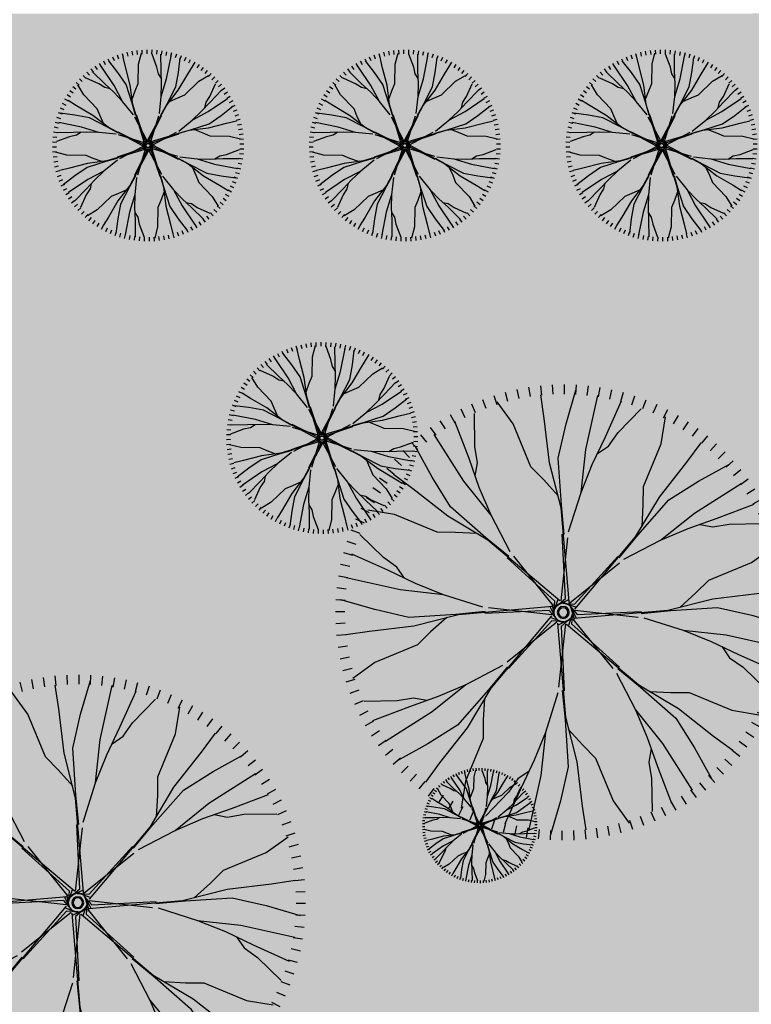
# Model space of a CAD drawing. Extents: x 523798 to 527376, y 2058501 to 2061478.
# Drawn here: x 527342 to 527351, y 2058645 to 2058656 of the extents above; entities that cross this region are included whole.
import ezdxf

# ---------------------------------------------------------------- set-up
doc = ezdxf.new("R2010")
doc.units = 0
doc.header["$MEASUREMENT"] = 0
doc.layers.get('0').update_dxf_attribs({"linetype": 'CONTINUOUS'})
doc.layers.get('DEFPOINTS').update_dxf_attribs({"linetype": 'CONTINUOUS'})
for name, color, linetype in [('DIM', 7, 'CONTINUOUS'), ('HACH', 250, 'CONTINUOUS'), ('NV-LONGDUONG', 7, 'CONTINUOUS')]:
    doc.layers.add(name, color=color, linetype=linetype)
doc.styles.add('VNSIMLI', font='VNSIMLI', dxfattribs={"width": 0.7})
doc.dimstyles.new('COPY_2__OF_K25', dxfattribs={"dimtxt": 1.3, "dimasz": 0.005, "dimexe": 0, "dimexo": 0, "dimgap": 0.7, "dimtad": 1, "dimzin": 1, "dimtxsty": 'VNSIMLI', "dimblk1": '1', "dimblk2": '1', "dimsah": 1, "dimcen": 0, "dimdle": 80, "dimclrd": 27, "dimclre": 27, "dimclrt": 7, "dimazin": 3, "dimtfac": 1, "dimtix": 1, "dimtmove": 0, "dimatfit": 3, "dimtolj": 1, "dimtzin": 0})

# ---------------------------------------------------------------- blocks, each defined once
blk = doc.blocks.new('15-_MB6M-2')
for p, q in [((-693.5820000129752, 3462.061495113216), (-662.3999999952503, 3315.337495113403)), ((-508.2600000081584, 3496.393495112483), (-484.805999987293, 3348.24149511382)), ((-321.4020000072196, 3521.005495112826), (-305.7300000102259, 3371.827495113888)), ((-133.5180000169203, 3535.801495112304), (-125.6640000035986, 3385.999495113851)), ((54.89400001242757, 3540.721495112433), (54.89400001242757, 3390.721495112433)), ((243.3119999826886, 3535.801495112304), (235.4580000042915, 3385.999495113851)), ((333.6720000137575, 2905.585495113832), (237.7259999862872, 3454.039495112869)), ((431.1960000079125, 3521.005495112826), (415.5240000109188, 3371.827495113888)), ((618.0540000088513, 3496.393495112483), (594.5999999879859, 3348.24149511382)), ((803.3760000136681, 3462.061495113216), (772.1939999959432, 3315.337495113403)), ((-1235.226000007242, 3301.609495113138), (-1181.466000003275, 3161.569495112548)), ((-1057.560000009835, 3364.519495112967), (-1011.216000001878, 3221.863495112979)), ((-876.8520000041462, 3418.06349511366), (-838.0379999871366, 3273.169495113456)), ((-497.9159999988042, 2859.883495113667), (-817.7460000151768, 3271.23149511221)), ((-306.0060000163503, 2768.461495113792), (-497.9159999988042, 3362.63549511254)), ((-18.14399999566376, 2539.945495113119), (-114.107999985572, 3408.337495112704)), ((685.4939999990165, 2951.287495111814), (781.4579999889247, 3316.933495112375)), ((986.6460000048392, 3418.06349511366), (947.8260000119917, 3273.169495113456)), ((1167.354000010528, 3364.519495112967), (1121.01000000257, 3221.863495112979)), ((1345.020000007935, 3301.609495113138), (1291.260000003967, 3161.569495112548)), ((-1579.464000009466, 3148.345495112648), (-1511.369999998715, 3014.701495112007)), ((-1409.363999997731, 3229.483495112567), (-1348.350000008941, 3092.461495112133)), ((-1191.797999991104, 2757.709495112562), (-1214.483999996446, 3187.477495112893)), ((1165.266000002157, 2814.181495113502), (1453.109999990556, 3134.101495112322)), ((1519.151999987662, 3229.483495112567), (1458.144000009634, 3092.461495112133)), ((1689.258000010159, 3148.345495112648), (1621.163999999408, 3014.701495112007)), ((-1905.797999992501, 2959.933495113859), (-1824.114000017289, 2834.137495113595)), ((-1745.105999987572, 3058.423495111987), (-1670.105999987572, 2928.511495113111)), ((1854.894000012428, 3058.423495111987), (1779.894000012428, 2928.511495113111)), ((2015.591999993194, 2959.933495113859), (1933.907999983057, 2834.137495113595)), ((-2061.126000015065, 2853.181495112716), (-1972.962000011466, 2731.83749511349)), ((-1627.991999988444, 2515.423495112685), (-1818.696000007913, 2841.811495111819)), ((-369.9840000132099, 2631.349495113449), (-497.9159999988042, 2859.883495113667)), ((397.6320000132546, 2357.113495113066), (333.6720000137575, 2905.585495113832)), ((525.5700000096112, 2265.703495112888), (685.4939999990165, 2951.287495111814)), ((813.4259999846108, 2174.299495112558), (1165.266000002157, 2814.181495113502)), ((1728.149999992456, 2395.76549511234), (1792.860000010114, 2912.803495112661)), ((2170.919999980833, 2853.181495112716), (2082.750000001397, 2731.83749511349)), ((-2210.652000003029, 2738.449495112349), (-2116.260000003967, 2621.881495112524)), ((-988.1100000115111, 2056.471495111822), (-1191.797999991104, 2757.709495112562)), ((-146.0819999920204, 2311.411495112901), (-306.0060000163503, 2768.461495113792)), ((1799.213999987114, 2195.449495113047), (2083.65000000922, 2751.28349511337)), ((2320.439999992959, 2738.449495112349), (2226.047999993898, 2621.881495112524)), ((-2353.967999992892, 2616.043495113758), (-2253.60600000713, 2504.569495111849)), ((-1844.454000005499, 2234.323495113262), (-2300.11199999135, 2554.2974951129)), ((-1256.303999992087, 1917.565495113144), (-1627.991999988444, 2515.423495112685)), ((-210.05999998888, 2494.237495113106), (-369.9840000132099, 2631.349495113449)), ((-18.14399999566376, 1854.361495112011), (-18.14399999566376, 2539.945495113119)), ((1841.159999999218, 1830.301495113003), (2387.364000000525, 2512.201495113317)), ((2463.755999982823, 2616.043495113758), (2363.400000007823, 2504.569495111849)), ((-2620.421999995597, 2349.589495113236), (-2508.948000019882, 2249.227495112194)), ((-2490.689999994356, 2486.311495112517), (-2384.615999995731, 2380.237495113892)), ((269.6939999819733, 1625.845495113521), (397.6320000132546, 2357.113495113066)), ((1657.032000005711, 2143.723495112266), (1728.149999992456, 2395.76549511234)), ((2600.483999995049, 2486.311495112517), (2494.409999996424, 2380.237495113892)), ((2730.21599999629, 2349.589495113236), (2618.736000009812, 2249.227495112194)), ((-2742.827999987639, 2206.26749511261), (-2626.259999989998, 2111.881495113397)), ((-1834.680000005756, 1726.993495112169), (-2516.580000019167, 2273.197495113476)), ((-1411.392000003252, 1891.729495113163), (-1844.454000005499, 2234.323495113262)), ((-18.14399999566376, 1854.361495112011), (-146.0819999920204, 2311.411495112901)), ((269.6939999819733, 1580.125495113811), (525.5700000096112, 2265.703495112888)), ((1589.100000006147, 1759.18349511316), (1799.213999987114, 2195.449495113047)), ((2348.495999991428, 1840.075495112746), (2668.469999986701, 2295.733495113876)), ((2852.621999988332, 2206.26749511261), (2736.05399999069, 2111.881495113397)), ((-2857.560000009835, 2056.747495113581), (-2736.216000001878, 1968.583495112165)), ((-1017.149999993853, 1768.88549511254), (-988.1100000115111, 2056.471495111822)), ((589.5480000064708, 1991.485495112051), (813.4259999846108, 2174.299495112558)), ((1673.147999995854, 1933.681495112018), (1657.032000005711, 2143.723495112266)), ((2967.354000010528, 2056.747495113581), (2846.01000000257, 1968.583495112165)), ((-2964.312000002246, 1901.419495112845), (-2838.516000006348, 1819.735495113622)), ((-2199.8280000058, 1685.041495113313), (-2755.661999993026, 1969.477495113591)), ((-984.7560000023805, 1284.169495112059), (-1411.392000003252, 1891.729495113163)), ((-952.44000001112, 1251.853495112067), (-1256.303999992087, 1917.565495113144)), ((333.6720000137575, 1762.951495111833), (589.5480000064708, 1991.485495112051)), ((3074.106000002939, 1901.419495112845), (2948.310000007041, 1819.735495113622)), ((-3062.802000017837, 1740.721495112433), (-2932.890000008047, 1665.721495112433)), ((-1349.910000013188, 1242.217495113204), (-1834.680000005756, 1726.993495112169)), ((-1036.488000000827, 1426.351495113107), (-1017.149999993853, 1768.88549511254)), ((109.7879999899305, 1214.497495112795), (-18.14399999566376, 1854.361495112011)), ((1356.39000000665, 1345.525495111855), (1841.159999999218, 1830.301495113003)), ((1356.39000000665, 1345.525495111855), (1589.100000006147, 1759.18349511316)), ((2005.902000004426, 1407.013495112682), (2348.495999991428, 1840.075495112746)), ((2629.596000001766, 1623.607495113305), (2955.984000011813, 1814.311495113128)), ((3172.595999983605, 1740.721495112433), (3042.68400000874, 1665.721495112433)), ((-3152.72399999667, 1575.085495112347), (-3019.079999998212, 1506.99149511251)), ((-2400.144000013825, 1613.977495112107), (-2917.182000016328, 1678.687495112303)), ((-2148.102000018116, 1542.859495112265), (-2400.144000013825, 1613.977495112107)), ((-1763.56200001901, 1474.927495112701), (-2199.8280000058, 1685.041495113313)), ((-1938.059999991674, 1558.975495113322), (-2148.102000018116, 1542.859495112265)), ((-18.14399999566376, 117.5654951131437), (269.6939999819733, 1580.125495113811)), ((173.7479999894276, 1168.777495113085), (269.6939999819733, 1625.845495113521)), ((2031.738000002224, 1251.925495112431), (2629.596000001766, 1623.607495113305)), ((3262.517999997362, 1575.085495112347), (3128.867999988142, 1506.99149511251)), ((-3233.86200000532, 1404.979495113861), (-3096.846000000369, 1343.971495111822)), ((-1349.910000013188, 1242.217495113204), (-1763.56200001901, 1474.927495112701)), ((1398.341999994591, 980.3774951118103), (2005.902000004426, 1407.013495112682)), ((3343.656000006013, 1404.979495113861), (3206.633999990299, 1343.971495111822)), ((-2818.560000008438, 1051.093495113077), (-3138.480000011623, 1338.93749511239)), ((-729.4379999977536, 893.1314951133972), (-984.7560000023805, 1284.169495112059)), ((-121.7999999877065, 14.11349511376466), (-952.44000001112, 1251.853495112067)), ((994.3919999990612, 802.6034951127658), (1356.39000000665, 1345.525495111855)), ((1366.019999992568, 948.0614951118187), (2031.738000002224, 1251.925495112431)), ((-3305.988000018988, 1230.847495112306), (-3165.948000003118, 1177.087495112704)), ((-806.9819999858737, 880.2194951121637), (-1349.910000013188, 1242.217495113204)), ((45.81600000383332, 163.273495113157), (205.7399999932386, 1168.777495113085)), ((109.7879999899305, 117.5654951131437), (109.7879999899305, 1123.07549511292)), ((2170.644000009634, 983.7314951122098), (2871.881999995094, 1187.413495113782)), ((2871.881999995094, 1187.413495113782), (3301.649999991059, 1210.105495112424)), ((3415.776000008918, 1230.847495112306), (3275.742000003811, 1177.087495112704)), ((-3368.903999996837, 1053.181495112716), (-3226.241999992635, 1006.83749511349)), ((-2178.67799999658, 699.2594951128413), (-2818.560000008438, 1051.093495113077)), ((128.285999991931, 117.4214951124159), (1366.019999992568, 948.0614951118187)), ((1007.297999993898, 725.0594951137318), (1398.341999994591, 980.3774951118103)), ((1540.524000010919, 1032.103495112591), (1883.057999995071, 1012.771495112014)), ((1883.057999995071, 1012.771495112014), (2170.644000009634, 983.7314951122098)), ((3478.691999986768, 1053.181495112716), (3336.035999993328, 1006.83749511349)), ((-3422.441999986768, 872.4734951135761), (-3277.547999995295, 833.6534951119975)), ((-31.34399999398738, 104.5874951135775), (-742.3439999925904, 815.581495112332)), ((-108.8939999928698, 91.65749511279864), (-706.8240000167862, 915.7634951135551)), ((2974.055999983102, 493.5374951125996), (3385.404000012204, 813.3674951136927)), ((3532.235999987461, 872.4734951135761), (3387.341999995988, 833.6534951119975)), ((-3466.440000012517, 689.2034951136739), (-3319.721999997273, 658.0214951134112)), ((-2955.666000000201, 571.321495112119), (-3321.312000020407, 667.2854951129411)), ((-1995.864000020083, 475.375495113025), (-2178.67799999658, 699.2594951128413)), ((205.8299999800511, 104.5094951133651), (1029.930000007153, 702.4454951131193)), ((218.7540000071749, 26.96549511214835), (929.7540000057779, 737.9654951129341)), ((3576.23400001321, 689.2034951136739), (3429.509999987204, 658.0214951134112)), ((-3500.771999987774, 503.8814951132226), (-3352.625999995507, 480.4274951120024)), ((-2270.08799999021, 411.3974951117998), (-2955.666000000201, 571.321495112119)), ((-1767.330000002403, 219.4994951137633), (-1995.864000020083, 475.375495113025)), ((2745.522000000346, 365.5994951118773), (2974.055999983102, 493.5374951125996)), ((2882.62799999211, 301.6274951126834), (3476.807999995071, 493.5374951125996)), ((3610.565999988467, 503.8814951132226), (3462.413999985438, 480.4274951120024)), ((-3525.383999990299, 317.0234951122839), (-3376.20599999791, 301.3514951131074)), ((-1584.504000004381, 155.5274951123865), (-2270.08799999021, 411.3974951117998)), ((2608.409999997821, 205.6754951137409), (2745.522000000346, 365.5994951118773)), ((3635.177999990992, 317.0234951122839), (3485.999999998603, 301.3514951131074)), ((-2909.963999991305, 219.4994951137633), (-3458.423999988008, 123.5534951124864)), ((-2361.492000008002, 283.4594951132603), (-2909.963999991305, 219.4994951137633)), ((-1630.224000010639, 155.5274951123865), (-2361.492000008002, 283.4594951132603)), ((173.7479999894276, 26.16149511281401), (45.81600000383332, 163.273495113157)), ((2425.577999989036, 141.7034951123642), (2882.62799999211, 301.6274951126834)), ((-3540.178200008813, 129.1394951132534), (-3390.377999993507, 121.2854951130284)), ((-1173.156000010204, 59.57549511344405), (-1630.224000010639, 155.5274951123865)), ((-121.9440000015311, -132.3165048869269), (-1584.504000004381, 155.5274951123865)), ((-167.6519999862649, -68.35650488742976), (-1173.156000010204, 91.56749511288945)), ((-30.5400000186637, 59.57549511344405), (-167.6519999862649, -68.35650488742976)), ((-58.39200000045821, 33.40949511306826), (-157.7099999994971, -125.6505048872496)), ((40.33799999160692, 86.36549511333578), (-142.3799999873154, 44.12549511302495)), ((-78.51600002031773, 0.9494951123488136), (-133.3020000136457, -178.4025048861222)), ((78.53399998275563, 85.17749511278816), (-108.8939999928698, 91.65749511279864)), ((-95.10599998757243, -59.27850488756667), (-18.14399999566376, 117.5654951131437)), ((147.5819999934174, 54.01349511207081), (-11.47800001781434, 153.325495113444)), ((200.5379999871366, -44.71650488654268), (158.2980000064708, 138.0014951120247)), ((168.1860000011511, -151.9665048882016), (267.4979999894276, 7.099495111964643)), ((188.3040000102483, -119.5005048876337), (243.0900000035763, 59.85149511302006)), ((199.349999986589, -82.91250488642254), (205.8299999800511, 104.5094951133651)), ((231.738000002224, 13.76549511382473), (1694.291999994311, -274.0785048876714)), ((1328.66999998223, -114.1725048868975), (1968.533999996725, 13.76549511382473)), ((1968.533999996725, 13.76549511382473), (2425.577999989036, 141.7034951123642)), ((1968.533999996725, 13.76549511382473), (2654.112000006717, 13.76549511382473)), ((2654.112000006717, 13.76549511382473), (3522.510000003967, 109.7294951124641)), ((3649.96800001245, 129.1394951132534), (3500.1719999942, 121.2854951130284)), ((-3545.103600004222, -59.27850488756667), (-3395.105999987572, -59.27850488756667)), ((-2544.324000016786, -132.3165048869269), (-3412.716000003275, -228.280504887749)), ((-1858.739999996033, -132.3165048869269), (-2544.324000016786, -132.3165048869269)), ((-1858.739999996033, -132.3165048869269), (-2315.789999999106, -260.2545048876491)), ((-1218.876000016462, -4.37850488620461), (-1858.739999996033, -132.3165048869269)), ((-121.9440000015311, -4.37850488620461), (-1127.454000001308, -4.37850488620461)), ((-108.9660000172444, -145.5165048874333), (-819.9660000158474, -856.5165048882191)), ((-89.55599998589605, -35.63850488667958), (-96.03600001428276, -223.0665048863157)), ((-90.74399998644367, -73.83450488655944), (-48.50400000577793, -256.5525048873096)), ((-63.95999999949709, -144.7125048880989), (63.97799999685958, -281.8245048862591)), ((-63.95999999949709, -144.7125048880989), (63.97799999685958, -281.8245048862591)), ((140.333999984432, -178.1265048865462), (277.44000001112, -50.19450488785515)), ((231.5939999883994, -132.6645048868668), (1062.234000011813, -1370.404504887352)), ((231.738000002224, -114.1725048868975), (1237.241999991238, -114.1725048868975)), ((277.44000001112, -50.19450488785515), (1282.950000010896, -210.1185048881744)), ((3654.894000012428, -59.27850488756667), (3504.894000012428, -59.27850488756667)), ((-3540.178200008813, -247.6905048863555), (-3390.377999993507, -239.8365048861306)), ((-2315.789999999106, -260.2545048876491), (-2772.840000002179, -420.1785048879683)), ((-18.49199999123812, -235.9725048877008), (-1256.232000002638, -1066.612504887104)), ((-96.03600001428276, -223.0665048863157), (-920.142000017222, -820.9965048862214)), ((127.9379999963567, -236.1165048862458), (-159.9059999920428, -1698.676504886913)), ((63.97799999685958, -281.8245048862591), (-95.9459999925457, -1287.328504886187)), ((-37.79400000348687, -172.5645048873557), (121.2719999835826, -271.8765048865462)), ((0, -236.1165048862458), (0, -1241.626504888205)), ((31.25999998301268, -203.7285048880731), (218.6819999828003, -210.2085048880836)), ((69.44999999832362, -204.9165048864379), (252.1739999880083, -162.6765048861271)), ((69.44999999832362, -204.9165048864379), (252.1739999880083, -162.6765048861271)), ((141.1379999946803, -223.1385048866796), (852.1379999932833, -934.132504887617)), ((218.6819999828003, -210.2085048880836), (816.6120000067167, -1034.314504886657)), ((1282.950000010896, -178.1265048865462), (1740.018000011332, -274.0785048876714)), ((1694.291999994311, -274.0785048876714), (2379.87599998014, -529.9485048870847)), ((1740.018000011332, -274.0785048876714), (2471.286000008695, -402.0105048863625)), ((3019.757999991998, -338.0565048867138), (3568.212000012863, -242.1045048877713)), ((3649.96800001245, -247.6905048863555), (3500.1719999942, -239.8365048861306)), ((-3525.383999990299, -435.5745048875688), (-3376.20599999791, -419.9025048862095)), ((-2772.840000002179, -420.1785048879683), (-3367.013999994379, -612.0885048878845)), ((-2498.62200000789, -324.226504886843), (-2635.727999999654, -484.1565048870107)), ((1877.124000003096, -338.0565048867138), (2105.657999985851, -593.9265048861271)), ((2471.286000008695, -402.0105048863625), (3019.757999991998, -338.0565048867138)), ((3635.177999990992, -435.5745048875688), (3485.999999998603, -419.9025048862095)), ((-3500.771999987774, -622.4325048863248), (-3352.625999995507, -598.9785048872873)), ((-2864.262000017334, -612.0885048878845), (-3275.610000011511, -931.9185048867948)), ((-2635.727999999654, -484.1565048870107), (-2864.262000017334, -612.0885048878845)), ((2105.657999985851, -593.9265048861271), (2288.471999997273, -817.8105048881262)), ((2379.87599998014, -529.9485048870847), (3065.460000000894, -689.8725048874039)), ((3610.565999988467, -622.4325048863248), (3462.413999985438, -598.9785048872873)), ((-3466.440000012517, -807.754504886776), (-3319.721999997273, -776.5725048865133)), ((3065.460000000894, -689.8725048874039), (3431.105999986175, -785.836504888226)), ((3576.23400001321, -807.754504886776), (3429.509999987204, -776.5725048865133)), ((-897.5100000039674, -843.610504886834), (-1288.547999993898, -1098.928504887095)), ((-884.5979999983683, -921.1545048880507), (-1246.596000005957, -1464.07650488714)), ((2288.471999997273, -817.8105048881262), (2928.354000009131, -1169.644504886179)), ((-3422.441999986768, -991.0245048866782), (-3277.547999995295, -952.2105048871308)), ((-1256.232000002638, -1066.612504887104), (-1921.944000001531, -1370.476504887716)), ((839.2259999876842, -1011.682504886499), (1094.550000003073, -1402.720504887344)), ((916.7759999865666, -998.7705048874486), (1459.698000003118, -1360.768504886306)), ((3532.235999987461, -991.0245048866782), (3387.341999995988, -952.2105048871308)), ((-3368.903999996837, -1171.732504888001), (-3226.241999992635, -1125.388504886592)), ((-2060.850000008941, -1102.282504887495), (-2762.087999994401, -1305.970504886733)), ((-1773.263999994379, -1131.322504887299), (-2060.850000008941, -1102.282504887495)), ((-1288.547999993898, -1098.928504887095), (-1896.108000003733, -1525.564504887967)), ((-1430.730000010226, -1150.660504887725), (-1773.263999994379, -1131.322504887299)), ((2928.354000009131, -1169.644504886179), (3248.274000012316, -1457.488504887675)), ((3478.691999986768, -1171.732504888001), (3336.035999993328, -1125.388504886592)), ((-3305.988000018988, -1349.398504887591), (-3165.948000003118, -1295.638504887989)), ((-2762.087999994401, -1305.970504886733), (-3191.855999990366, -1328.656504887709)), ((-1921.944000001531, -1370.476504887716), (-2519.802000001073, -1742.158504886407)), ((-63.95999999949709, -1287.328504886187), (-159.9059999920428, -1744.396504886623)), ((0, -1333.04850488808), (127.9379999963567, -1972.912504887296)), ((1062.234000011813, -1370.404504887352), (1366.09799999278, -2036.116504886246)), ((1459.698000003118, -1360.768504886306), (1944.474000006448, -1845.544504887454)), ((1459.698000003118, -1360.768504886306), (1873.350000008941, -1593.478504887986)), ((3415.776000008918, -1349.398504887591), (3275.742000003811, -1295.638504887989)), ((-3233.86200000532, -1523.530504886963), (-3096.846000000369, -1462.522504887107)), ((-1896.108000003733, -1525.564504887967), (-2238.701999990735, -1958.62650488803)), ((-1246.596000005957, -1464.07650488714), (-1731.372000009287, -1948.852504886105)), ((-1246.596000005957, -1464.07650488714), (-1479.306000005454, -1877.734504886263)), ((1094.550000003073, -1402.720504887344), (1521.186000003945, -2010.280504886265)), ((1146.275999990758, -1544.902504886209), (1126.943999994546, -1887.436504887824)), ((3343.656000006013, -1523.530504886963), (3206.633999990299, -1462.522504887107)), ((-3152.72399999667, -1693.636504887632), (-3019.079999998212, -1625.542504887795)), ((-159.9059999920428, -1698.676504886913), (-415.7760000089183, -2384.254504888173)), ((1873.350000008941, -1593.478504887986), (2309.622000006493, -1803.592504886416)), ((2047.853999992367, -1677.526504886424), (2257.890000008047, -1661.41050488755)), ((2257.890000008047, -1661.41050488755), (2509.937999979593, -1732.528504887392)), ((3262.517999997362, -1693.636504887632), (3128.867999988142, -1625.542504887795)), ((-3062.802000017837, -1859.278504887567), (-2932.890000008047, -1784.278504887567)), ((-2519.802000001073, -1742.158504886407), (-2846.19000001112, -1932.868504888262)), ((-159.9059999920428, -1744.396504886623), (-287.8380000125617, -2475.664504886168)), ((1944.474000006448, -1845.544504887454), (2626.373999984935, -2391.748504886578)), ((2309.622000006493, -1803.592504886416), (2865.455999993719, -2088.028504886694)), ((2509.937999979593, -1732.528504887392), (3026.970000006258, -1797.238504887588)), ((3172.595999983605, -1859.278504887567), (3042.68400000874, -1784.278504887567)), ((-2964.312000002246, -2019.97050488813), (-2838.516000006348, -1938.286504886724)), ((-2238.701999990735, -1958.62650488803), (-2558.675999986008, -2414.284504886979)), ((-1731.372000009287, -1948.852504886105), (-2277.576000010595, -2630.752504886419)), ((-1479.306000005454, -1877.734504886263), (-1689.419999986421, -2314.000504886149)), ((-223.8839999889024, -1881.502504887118), (-479.7540000057779, -2110.036504887335)), ((127.9379999963567, -1972.912504887296), (127.9379999963567, -2658.496504886221)), ((127.9379999963567, -1972.912504887296), (255.869999981951, -2429.962504888186)), ((1126.943999994546, -1887.436504887824), (1097.904000012204, -2175.022504887107)), ((1521.186000003945, -2010.280504886265), (1954.248000006191, -2352.874504886364)), ((3074.106000002939, -2019.97050488813), (2948.310000007041, -1938.286504886724)), ((-2857.560000009835, -2175.298504886683), (-2736.216000001878, -2087.13450488745)), ((-1563.353999995161, -2052.232504887303), (-1547.238000005018, -2262.274504887551)), ((-479.7540000057779, -2110.036504887335), (-703.6379999946803, -2292.850504887843)), ((1097.904000012204, -2175.022504887107), (1301.585999981035, -2876.260504887847)), ((1366.09799999278, -2036.116504886246), (1737.780000013299, -2633.97450488797)), ((2967.354000010528, -2175.298504886683), (2846.01000000257, -2087.13450488745)), ((-2742.827999987639, -2324.818504887895), (-2626.259999989998, -2230.432504886499)), ((-1689.419999986421, -2314.000504886149), (-1973.856000008527, -2869.834504886472)), ((-1547.238000005018, -2262.274504887551), (-1618.355999991763, -2514.316504887625)), ((-703.6379999946803, -2292.850504887843), (-1055.472000001464, -2932.732504886604)), ((2852.621999988332, -2324.818504887895), (2736.05399999069, -2230.432504886499)), ((-2620.421999995597, -2468.140504886338), (-2508.948000019882, -2367.778504887479)), ((-415.7760000089183, -2384.254504888173), (-575.6999999983236, -3069.838504887099)), ((-287.8380000125617, -2475.664504886168), (-223.8839999889024, -3024.136504886934)), ((255.869999981951, -2429.962504888186), (415.7940000062808, -2887.012504886894)), ((1954.248000006191, -2352.874504886364), (2409.905999992043, -2672.848504888185)), ((2730.21599999629, -2468.140504886338), (2618.736000009812, -2367.778504887479)), ((-2490.689999994356, -2604.862504887802), (-2384.615999995731, -2498.788504886994)), ((-2353.967999992892, -2734.59450488686), (-2253.60600000713, -2623.120504887134)), ((-1618.355999991763, -2514.316504887625), (-1683.066000009421, -3031.354504887946)), ((319.8480000137351, -2612.788504886208), (479.7720000031404, -2749.900504886551)), ((1737.780000013299, -2633.97450488797), (1928.483999997843, -2960.362504887104)), ((2463.755999982823, -2734.59450488686), (2363.400000007823, -2623.120504887134)), ((2600.483999995049, -2604.862504887802), (2494.409999996424, -2498.788504886994)), ((-2210.652000003029, -2857.000504887634), (-2116.260000003967, -2740.432504887809)), ((127.9379999963567, -2658.496504886221), (223.9019999862649, -3526.890304886416)), ((479.7720000031404, -2749.900504886551), (607.7099999994971, -2978.434504886769)), ((2320.439999992959, -2857.000504887634), (2226.047999993898, -2740.432504887809)), ((-2061.126000015065, -2971.732504888001), (-1972.962000011466, -2850.388504886592)), ((-1905.797999992501, -3078.484504886961), (-1824.114000017289, -2952.688504886697)), ((-1055.472000001464, -2932.732504886604), (-1343.315999989863, -3252.652504887606)), ((415.7940000062808, -2887.012504886894), (607.7099999994971, -3481.187104888028)), ((1301.585999981035, -2876.260504887847), (1324.271999986377, -3306.028504888178)), ((2015.591999993194, -3078.484504886961), (1933.907999983057, -2952.688504886697)), ((2170.919999980833, -2971.732504888001), (2082.750000001397, -2850.388504886592)), ((-1745.105999987572, -3176.974504887272), (-1670.105999987572, -3047.062504886213)), ((-575.6999999983236, -3069.838504887099), (-671.6639999882318, -3435.483904887456)), ((-223.8839999889024, -3024.136504886934), (-127.9319999855943, -3572.593504886987)), ((607.7099999994971, -2978.434504886769), (927.5399999809451, -3389.781304887088)), ((1854.894000012428, -3176.974504887272), (1779.894000012428, -3047.062504886213)), ((-1579.464000009466, -3266.896504887933), (-1511.369999998715, -3133.252504887292)), ((-1409.363999997731, -3348.032704887242), (-1348.350000008941, -3211.012504887418)), ((1519.151999987662, -3348.032704887242), (1458.144000009634, -3211.012504887418)), ((1689.258000010159, -3266.896504887933), (1621.163999999408, -3133.252504887292)), ((-1235.226000007242, -3420.158104887611), (-1181.466000003275, -3280.120504887833)), ((-1057.560000009835, -3483.073504887085), (-1011.216000001878, -3340.415704886487)), ((-876.8520000041462, -3536.613304886356), (-838.0379999871366, -3391.721704886964)), ((986.6460000048392, -3536.613304886356), (947.8260000119917, -3391.721704886964)), ((1167.354000010528, -3483.073504887085), (1121.01000000257, -3340.415704886487)), ((1345.020000007935, -3420.158104887611), (1291.260000003967, -3280.120504887833)), ((-693.5820000129752, -3580.613704886724), (-662.3999999952503, -3433.890904887317)), ((-508.2600000081584, -3614.945704888174), (-484.805999987293, -3466.795504887938)), ((-321.4020000072196, -3639.555304887705), (-305.7300000102259, -3490.379104887194)), ((-133.5180000169203, -3654.350104886777), (-125.6640000035986, -3504.551704887359)), ((54.89400001242757, -3659.275504886551), (54.89400001242757, -3509.275504886551)), ((243.3119999826886, -3654.350104886777), (235.4580000042915, -3504.551704887359)), ((431.1960000079125, -3639.555304887705), (415.5240000109188, -3490.379104887194)), ((618.0540000088513, -3614.945704888174), (594.5999999879859, -3466.795504887938)), ((803.3760000136681, -3580.613704886724), (772.1939999959432, -3433.890904887317))]:
    blk.add_line(p, q)
for radius in [149.9994, 93.74940000000001, 74.99940000000001]:
    blk.add_circle((54.89400001242757, -59.27850488756667), radius)
blk = doc.blocks.new('1')
at = {"color": 27}
blk.add_line((0, 0), (223.160049527818, 0), dxfattribs=at)
at = {"layer": 'DIM', "color": 7}
blk.add_lwpolyline([(69.76692097479099, 33.00951079478182), (33.00951079477818, 69.76692097478735), (-69.76692097478372, -33.00951079477454), (-33.0095107947709, -69.76692097478008)], close=True, dxfattribs=at)
blk.add_solid([(-69.76692097478372, -33.00951079477454), (33.0095107947709, 69.76692097479827), (-33.0095107947709, -69.76692097478008), (69.76692097478372, 33.00951079479273)], dxfattribs=at)
blk = doc.blocks.new('*D170')
at = {"layer": 'DEFPOINTS', "color": 0}
for p in [(527360.4513001654, 2058687.735450418), (527327.9509222816, 2058531.071140533), (527330.6246665512, 2058530.516466025)]:
    blk.add_point(p, dxfattribs=at)
at = {"layer": 'NV-LONGDUONG', "color": 27}
for p, q in [((527360.4513001654, 2058687.735450418), (527363.125044435, 2058687.180775909)), ((527363.1240287978, 2058687.175880148), (527330.6256821883, 2058530.521361786)), ((527327.9509222816, 2058531.071140534), (527330.6246665512, 2058530.516466025))]:
    blk.add_line(p, q, dxfattribs=at)
at = {"layer": 'NV-LONGDUONG', "color": 27, "xscale": 0.005, "yscale": 0.005, "zscale": 0.005}
for p, rotation in [((527363.125044435, 2058687.180775909), 78.28009697901068), ((527330.6246665512, 2058530.516466025), 258.2800969790106)]:
    blk.add_blockref('1', p, dxfattribs=dict(at, rotation=rotation))
at = {"layer": 'NV-LONGDUONG', "color": 4, "insert": (527347.5602621092, 2058608.706431759), "char_height": 0.8, "attachment_point": 5, "rotation": 258.28009697901064, "style": 'VNSIMLI'}
blk.add_mtext('\\A1;160.00', dxfattribs=at)
blk = doc.blocks.new('*D175')
at = {"layer": 'DEFPOINTS', "color": 0}
for p in [(527360.4513001647, 2058687.735450416), (527360.4513001647, 2058687.735450416), (527353.5473298128, 2058683.548343458), (527234.3073145173, 2058670.649188837), (527327.9509222816, 2058531.071140533)]:
    blk.add_point(p, dxfattribs=at)
at = {"layer": 'NV-LONGDUONG', "color": 27}
blk.add_arc((527360.4513001643, 2058687.735450416), 8.074445572010953, 187.7492737637288, 258.2446172797315, dxfattribs=at)
at = {"layer": 'NV-LONGDUONG', "color": 27, "xscale": 0.005, "yscale": 0.005, "zscale": 0.005}
for p, rotation in [((527352.4499209482, 2058686.651659876), 97.73153391400238), ((527358.8111587147, 2058679.829338393), 348.2623571294578)]:
    blk.add_blockref('1', p, dxfattribs=dict(at, rotation=rotation))
at = {"layer": 'NV-LONGDUONG', "color": 4, "insert": (527354.0337579052, 2058681.751635041), "char_height": 0.8, "attachment_point": 5, "rotation": 132.9969455217401, "style": 'VNSIMLI'}
blk.add_mtext('\\A1;70.57°', dxfattribs=at)
blk = doc.blocks.new('*D176')
at = {"layer": 'DEFPOINTS', "color": 0}
for p in [(527360.4513001643, 2058687.735450416), (527234.3073145174, 2058670.649188836), (527234.3073145174, 2058670.649188836), (527235.951036757, 2058668.076129805), (527234.3073145188, 2058570.764641501)]:
    blk.add_point(p, dxfattribs=at)
at = {"layer": 'NV-LONGDUONG', "color": 27}
blk.add_arc((527234.3073145176, 2058670.649188837), 3.053269653768028, 270.0938269345817, 7.61996713053488, dxfattribs=at)
at = {"layer": 'NV-LONGDUONG', "color": 27, "xscale": 0.005, "yscale": 0.005, "zscale": 0.005}
for p, rotation in [((527237.3329548704, 2058671.059013231), 97.66688059741816), ((527234.3073145176, 2058667.595919183), 180.0469134676984)]:
    blk.add_blockref('1', p, dxfattribs=dict(at, rotation=rotation))
at = {"layer": 'NV-LONGDUONG', "color": 4, "insert": (527237.133784203, 2058668.179755255), "char_height": 0.8, "attachment_point": 5, "rotation": 228.85689703261187, "style": 'VNSIMLI'}
blk.add_mtext('\\A1;97.71°', dxfattribs=at)
blk = doc.blocks.new('*D179')
at = {"layer": 'DEFPOINTS', "color": 0}
for p in [(527360.4513001645, 2058687.735450416), (527254.0295865234, 2058546.406256984), (527326.5887869167, 2058535.194659475), (527327.9509222812, 2058531.071140533), (527327.9509222812, 2058531.071140533)]:
    blk.add_point(p, dxfattribs=at)
at = {"layer": 'NV-LONGDUONG', "color": 27}
blk.add_arc((527327.9509222814, 2058531.071140532), 4.342674431142045, 78.34606529380449, 168.2141566973371, dxfattribs=at)
at = {"layer": 'NV-LONGDUONG', "color": 27, "xscale": 0.005, "yscale": 0.005, "zscale": 0.005}
for p, rotation in [((527328.8330386166, 2058535.323280227), 348.3130811364688), ((527323.6987821547, 2058531.953254787), 258.2471408546728)]:
    blk.add_blockref('1', p, dxfattribs=dict(at, rotation=rotation))
at = {"layer": 'NV-LONGDUONG', "color": 4, "insert": (527325.9520678793, 2058534.11640868), "char_height": 0.8, "attachment_point": 5, "rotation": 213.2801109956255, "style": 'VNSIMLI'}
blk.add_mtext('\\A1;90.00°', dxfattribs=at)

msp = doc.modelspace()

# ---------------------------------------------------------------- hatches: boundary and pattern name
h = msp.add_hatch()
h.set_pattern_fill('GRASS', color=98, scale=0.3, angle=-36.2904856244253, style=0)
h.set_pattern_definition([(270, (527277.3780620544, 2058645.846606979), (0.2121320342997888, -0.2121320343002112), [0.05624999999999999, -0.3680140688999999]), (224.999999999943, (527277.3780620544, 2058645.846606979), (0.2121320343557531, -0.2121320343561754), [0.05624999999999999, -0.24375]), (314.9999999999429, (527277.3780620544, 2058645.846606979), (0.2121320343561754, 0.2121320343557531), [0.05624999999999999, -0.24375])])
h.paths.add_polyline_path([(527286.4513368554, 2058675.178333245), (527286.4513368547, 2058676.118333243), (527295.8913368535, 2058676.118333243), (527295.891336854, 2058675.178333244)], flags=16)
edge = h.paths.add_edge_path(flags=0)
edge.add_arc((527298.4011232613, 2058675.714609998), 1.376621743859272, 180.0000000043321, 359.9999999993892)
edge.add_arc((527298.4011232613, 2058675.714609998), 1.376621743859272, -6.108891376686977e-10, 180.0000000043321)
edge = h.paths.add_edge_path(flags=0)
edge.add_arc((527340.4073951592, 2058652.278404864), 1.376621743837285, -3.478718960631995e-09, 179.9999999965213)
edge.add_arc((527340.4073951592, 2058652.278404864), 1.376621743837285, 179.9999999965212, 359.9999999965213)
edge = h.paths.add_edge_path()
edge.add_line((527254.3121858373, 2058671.891814099), (527254.3190826065, 2058673.141978078))
edge.add_line((527254.3190826065, 2058673.141978078), (527265.0873145189, 2058673.082573063))
edge.add_line((527265.0873145189, 2058673.082573063), (527265.0873145185, 2058673.339021547))
edge.add_arc((527265.8073145184, 2058673.339021547), 0.7199999998059452, 89.99999997755629, 179.9999999979737, ccw=False)
edge.add_line((527265.8073145186, 2058674.059021547), (527300.5353591867, 2058674.059021547))
edge.add_arc((527300.5353591867, 2058674.339021547), 0.2800000004793333, 269.9999999914277, 359.9999999914277)
edge.add_line((527300.8153591872, 2058674.339021547), (527300.8153591856, 2058678.325842692))
edge.add_arc((527301.5353591858, 2058678.325842692), 0.7200000001725145, 90.00000002235868, 180.0000000223587, ccw=False)
edge.add_line((527301.5353591855, 2058679.045842692), (527352.8932448875, 2058679.045842693))
edge.add_line((527352.8932448875, 2058679.045842693), (527352.8932448875, 2058658.075842694))
edge.add_arc((527350.6732448878, 2058658.075842694), 2.219999999719418, -90.00000000850588, -2.527372089389246e-09, ccw=False)
edge.add_line((527350.6732448875, 2058655.855842694), (527338.421336854, 2058655.855842694))
edge.add_arc((527338.421336854, 2058654.075842694), 1.779999999995433, 89.9999999999523, 180.0000000029727)
edge.add_line((527336.641336854, 2058654.075842694), (527336.6413368538, 2058579.729248074))
edge.add_arc((527334.421336804, 2058579.72924808), 2.220000049838114, -11.719902937948518, -1.7812681107898243e-07, ccw=False)
edge.add_line((527336.5950549787, 2058579.278305159), (527334.8420250356, 2058570.82802722))
edge.add_arc((527333.6474592193, 2058571.075842695), 1.21999999978265, -89.99999999792362, -11.719903022845472, ccw=False)
edge.add_line((527333.6474592194, 2058569.855842696), (527330.4213368534, 2058569.855842696))
edge.add_line((527330.4213368533, 2058569.855842696), (527330.4213368531, 2058550.601675416))
edge.add_line((527330.4213368532, 2058550.601675416), (527329.5956245986, 2058546.621425062))
edge.add_line((527329.5956245984, 2058546.621425062), (527323.0850758094, 2058540.110876273))
edge.add_line((527323.0850758094, 2058540.110876273), (527321.1193189597, 2058542.076633121))
edge.add_line((527321.1193189597, 2058542.076633121), (527318.9979986182, 2058539.955312777))
edge.add_line((527318.9979986182, 2058539.955312777), (527316.8766782732, 2058542.07663312))
edge.add_line((527316.8766782732, 2058542.07663312), (527314.755357931, 2058539.955312778))
edge.add_line((527314.755357931, 2058539.955312778), (527312.6340375865, 2058542.07663312))
edge.add_line((527312.6340375865, 2058542.07663312), (527310.5127172436, 2058539.955312778))
edge.add_line((527310.5127172436, 2058539.955312778), (527308.3913969017, 2058542.076633121))
edge.add_line((527308.3913969018, 2058542.076633121), (527306.2700765568, 2058539.955312777))
edge.add_line((527306.2700765567, 2058539.955312777), (527304.1487562136, 2058542.076633119))
edge.add_line((527304.1487562137, 2058542.076633119), (527302.0274358725, 2058539.955312776))
edge.add_line((527302.0274358725, 2058539.955312776), (527298.851448321, 2058543.131300328))
edge.add_line((527298.851448321, 2058543.131300328), (527296.6713368569, 2058543.131300328))
edge.add_arc((527296.6713368569, 2058542.851300328), 0.2799999999222197, 90.00000000942418, 179.9999999044209)
edge.add_line((527296.391336857, 2058542.851300328), (527296.3913368561, 2058538.669197501))
edge.add_arc((527301.1713368902, 2058538.6691975), 4.780000034248347, 179.9999999868024, 193.0143723595835)
edge.add_line((527296.5141178189, 2058537.592763179), (527327.9509190907, 2058531.071125151))
edge.add_line((527327.9509190908, 2058531.071125151), (527360.4513001648, 2058687.735450415))
edge.add_line((527360.4513001647, 2058687.735450415), (527249.3073145192, 2058672.680945819))
edge.add_line((527249.3073145193, 2058672.680945819), (527249.3073145192, 2058671.891814098))
edge.add_line((527249.3073145192, 2058671.891814099), (527254.3121858373, 2058671.891814099))
h = msp.add_hatch()
h.set_pattern_fill('ANSI37', color=250, scale=20, angle=8.709514375574697, style=0)
h.set_pattern_definition([(270, (527186.9806357324, 2058597.625948269), (2.5, -2.488991651672379e-12), []), (359.999999999943, (527186.9806357324, 2058597.625948269), (2.488991651672379e-12, 2.5), [])])
edge = h.paths.add_edge_path()
edge.add_line((527234.3073145173, 2058662.075842694), (527352.6732448873, 2058662.07584269))
edge.add_line((527352.6732448873, 2058662.07584269), (527352.6732448876, 2058658.075842694))
edge.add_arc((527350.6732448874, 2058658.075842694), 2.000000000232831, -89.99999999666488, 6.670120455964934e-09, ccw=False)
edge.add_line((527350.6732448875, 2058656.075842693), (527338.4213368542, 2058656.075842694))
edge.add_arc((527338.4213368541, 2058654.075842694), 2.00000000010391, 89.99999999666495, 180)
edge.add_line((527336.421336854, 2058654.075842694), (527336.4213368539, 2058579.729248074))
edge.add_arc((527334.4213368435, 2058579.729248074), 2.000000010360964, -11.719902958156183, 0, ccw=False)
edge.add_line((527336.3796414714, 2058579.322993196), (527334.6266115282, 2058570.872715257))
edge.add_arc((527333.6474592193, 2058571.075842696), 1.000000000211389, 270.0000000066701, 348.2800969829064, ccw=False)
edge.add_line((527333.6474592194, 2058570.075842695), (527325.8216189513, 2058570.075842696))
edge.add_line((527325.8216189513, 2058570.075842696), (527325.821618951, 2058553.825842698))
edge.add_line((527325.821618951, 2058553.825842698), (527330.2013368533, 2058553.825842698))
edge.add_line((527330.2013368533, 2058553.825842698), (527330.2013368532, 2058550.6242548))
edge.add_line((527330.2013368532, 2058550.6242548), (527329.393567192, 2058546.730494638))
edge.add_line((527329.393567192, 2058546.730494638), (527323.0850758124, 2058540.422003253))
edge.add_line((527323.0850758124, 2058540.422003253), (527321.1193189606, 2058542.387760106))
edge.add_line((527321.1193189606, 2058542.387760106), (527318.9979986183, 2058540.266439761))
edge.add_line((527318.9979986183, 2058540.266439761), (527316.8766782732, 2058542.387760104))
edge.add_line((527316.8766782732, 2058542.387760104), (527314.7553579306, 2058540.266439762))
edge.add_line((527314.7553579306, 2058540.266439762), (527312.6340375867, 2058542.387760104))
edge.add_line((527312.6340375867, 2058542.387760104), (527310.5127172453, 2058540.26643976))
edge.add_line((527310.5127172453, 2058540.26643976), (527308.3913969012, 2058542.387760104))
edge.add_line((527308.3913969012, 2058542.387760104), (527306.2700765578, 2058540.266439761))
edge.add_line((527306.2700765578, 2058540.266439761), (527304.1487562151, 2058542.387760104))
edge.add_line((527304.1487562151, 2058542.387760104), (527302.0274358724, 2058540.266439759))
edge.add_line((527302.0274358724, 2058540.266439759), (527298.9425753041, 2058543.351300329))
edge.add_line((527298.9425753041, 2058543.351300329), (527296.6713368569, 2058543.351300328))
edge.add_arc((527296.671336857, 2058542.851300327), 0.5000000002071374, 90.00000001334021, 179.9999999199587)
edge.add_line((527296.1713368568, 2058542.851300328), (527296.1713368564, 2058538.669197496))
edge.add_arc((527296.6878299669, 2058538.203566467), 0.6953972883485542, 137.9645758536093, 233.8937276059528)
edge.add_line((527296.2780429096, 2058537.64173735), (527285.292235818, 2058539.920763146))
edge.add_arc((527281.1096009657, 2058543.071291148), 5.236435906183374, 323.0114773784998, 345.1583876613599)
edge.add_line((527286.1713368574, 2058541.729989257), (527286.1713368571, 2058547.729989257))
edge.add_line((527286.1713368571, 2058547.729989257), (527281.4363503563, 2058547.729989256))
edge.add_arc((527281.4363503562, 2058547.229989258), 0.4999999989521484, 89.99999998665979, 135.0000000943296)
edge.add_line((527281.0827969658, 2058547.583542647), (527278.1443830034, 2058544.645128687))
edge.add_line((527278.1443830034, 2058544.645128687), (527276.0230626619, 2058546.76644903))
edge.add_line((527276.0230626619, 2058546.76644903), (527273.9017423171, 2058544.645128687))
edge.add_line((527273.9017423171, 2058544.645128687), (527271.7804219747, 2058546.76644903))
edge.add_line((527271.7804219747, 2058546.76644903), (527269.6591016327, 2058544.645128687))
edge.add_line((527269.6591016327, 2058544.645128687), (527267.5377812901, 2058546.766449032))
edge.add_line((527267.5377812901, 2058546.766449032), (527265.4164609459, 2058544.645128688))
edge.add_line((527265.4164609459, 2058544.645128688), (527262.6244936011, 2058547.437096037))
edge.add_arc((527261.9173868195, 2058546.729989256), 1.000000000095269, 44.99999997170114, 90)
edge.add_line((527261.9173868195, 2058547.729989256), (527255.033216755, 2058547.729989256))
edge.add_arc((527255.033216755, 2058548.052928685), 0.3229394292695815, 207.2762057333703, 270, ccw=False)
edge.add_line((527254.746185727, 2058547.904931847), (527235.9187200135, 2058571.158168048))
edge.add_arc((527236.3073145192, 2058571.472801661), 0.5000000005827562, 180.0000000533608, 218.9960804793253, ccw=False)
edge.add_line((527235.8073145186, 2058571.472801661), (527235.8073145181, 2058653.575842695))
edge.add_arc((527236.3073145181, 2058653.575842695), 0.5, 90, 180, ccw=False)
edge.add_line((527236.3073145181, 2058654.075842695), (527237.8073145178, 2058654.075842694))
edge.add_arc((527237.8073145178, 2058654.575842694), 0.4999999999479314, 270, 360)
edge.add_line((527238.3073145178, 2058654.575842694), (527238.3073145178, 2058655.575842694))
edge.add_arc((527237.8073145176, 2058655.575842694), 0.5000000002328306, 0, 89.99999998665979)
edge.add_line((527237.8073145177, 2058656.075842695), (527234.3073145177, 2058656.075842695))
edge.add_line((527234.3073145177, 2058656.075842695), (527234.307314518, 2058662.075842694))
edge = h.paths.add_edge_path(flags=16)
edge.add_line((527300.421336853, 2058592.075842695), (527330.421336853, 2058592.075842695))
edge.add_line((527330.421336853, 2058592.075842695), (527330.4213368527, 2058576.075842696))
edge.add_line((527330.4213368527, 2058576.075842696), (527298.1713368561, 2058576.075842695))
edge.add_arc((527298.1713368561, 2058578.075842696), 2.000000000614023, 180.0000000266804, 270, ccw=False)
edge.add_line((527296.1713368555, 2058578.075842695), (527296.1713368543, 2058590.075842695))
edge.add_arc((527298.1713368538, 2058590.075842695), 1.999999999417923, 89.99999998665982, 180, ccw=False)
edge.add_line((527298.1713368542, 2058592.075842695), (527300.4213368532, 2058592.075842695))
edge = h.paths.add_edge_path(flags=16)
edge.add_line((527310.4213368534, 2058634.800406469), (527310.4213368525, 2058604.800406469))
edge.add_line((527310.4213368525, 2058604.800406469), (527330.4213368527, 2058604.800406469))
edge.add_line((527330.4213368527, 2058604.800406469), (527330.4213368528, 2058654.075842694))
edge.add_arc((527328.4213368525, 2058654.075842694), 2.000000000349246, 0, 89.99999997665464)
edge.add_line((527328.4213368533, 2058656.075842695), (527298.1713368528, 2058656.075842694))
edge.add_arc((527298.171336853, 2058654.075842694), 1.999999999832312, 90.00000000333506, 180)
edge.add_line((527296.1713368531, 2058654.075842694), (527296.1713368506, 2058640.80040647))
edge.add_arc((527298.1713368506, 2058640.800406469), 2, 179.9999999866598, 270.0000000100051)
edge.add_line((527298.171336851, 2058638.800406469), (527309.4213368541, 2058638.800406468))
edge.add_arc((527309.4213368539, 2058637.800406468), 0.9999999998485691, -2.6680424980440876e-08, 89.99999998665982, ccw=False)
edge.add_line((527310.4213368538, 2058637.800406468), (527310.4213368539, 2058634.800406469))
edge = h.paths.add_edge_path(flags=16)
edge.add_line((527249.3073145178, 2058656.075842695), (527284.1713368536, 2058656.075842695))
edge.add_arc((527284.1713368538, 2058654.075842696), 1.999999999580382, 2.6680424980440876e-08, 90.00000000333512, ccw=False)
edge.add_line((527286.1713368533, 2058654.075842697), (527286.171336855, 2058578.075813902))
edge.add_arc((527284.171365649, 2058578.075813902), 1.99997120606713, -90.00082488728532, 0, ccw=False)
edge.add_line((527284.1713368554, 2058576.075842696), (527249.3073145193, 2058576.075842695))
edge.add_line((527249.3073145193, 2058576.075842695), (527249.3073145186, 2058656.075842695))
edge = h.paths.add_edge_path(flags=16)
edge.add_arc((527285.6713368554, 2058559.532758389), 0.5000000001164153, 269.99999994663915, 359.9999999733196, ccw=False)
edge.add_line((527285.6713368549, 2058559.032758389), (527284.6713368547, 2058559.032758389))
edge.add_arc((527284.671336855, 2058559.532758388), 0.4999999998825615, 179.9999999466392, 269.9999999599794, ccw=False)
edge.add_line((527284.1713368552, 2058559.532758389), (527284.1713368561, 2058569.496800326))
edge.add_line((527284.1713368561, 2058569.496800326), (527284.7366479445, 2058569.99428565))
edge.add_arc((527284.1713368553, 2058568.075842695), 1.999999999790126, 0, 73.58123995436313, ccw=False)
edge.add_line((527286.171336855, 2058568.075842695), (527286.1713368555, 2058559.532758389))
h.paths.add_polyline_path([(527300.4213368522, 2058565.825842699), (527300.4213368522, 2058553.825842698), (527320.4213368521, 2058553.825842699), (527320.4213368521, 2058565.825842698)], flags=16)
edge = h.paths.add_edge_path(flags=16)
edge.add_arc((527300.9213368531, 2058569.575842695), 0.4999999999440003, 90, 180)
edge.add_line((527300.4213368532, 2058569.575842695), (527300.4213368531, 2058568.575842695))
edge.add_arc((527300.921336853, 2058568.575842695), 0.5000000000378341, 180, 269.9999999866598)
edge.add_line((527300.921336853, 2058568.075842695), (527319.9213368525, 2058568.075842696))
edge.add_arc((527319.9213368525, 2058568.575842696), 0.4999999999440003, 270, 360)
edge.add_line((527320.4213368524, 2058568.575842696), (527320.4213368521, 2058569.575842696))
edge.add_arc((527319.9213368522, 2058569.575842696), 0.5, 1.334021322268115e-08, 90)
edge.add_line((527319.9213368522, 2058570.075842696), (527300.9213368531, 2058570.075842695))
edge = h.paths.add_edge_path(flags=16)
edge.add_line((527296.1713368555, 2058568.075912818), (527296.1713368561, 2058551.851300328))
edge.add_arc((527296.671336856, 2058551.851300328), 0.4999999998835847, 180.0000000266804, 270.0000000266804)
edge.add_line((527296.6713368562, 2058551.351300328), (527297.6713368564, 2058551.351300328))
edge.add_arc((527297.6713368563, 2058551.851300328), 0.500000000103455, 270.0000000133402, 360.0000000266804)
edge.add_line((527298.1713368564, 2058551.851300328), (527298.1713368542, 2058569.496800327))
edge.add_line((527297.6060257656, 2058569.99428565), (527298.1713368543, 2058569.496800326))
edge.add_arc((527298.1713368542, 2058568.075842695), 2, 106.4187600277563, 180)

# ---------------------------------------------------------------- linework, layer by layer
msp.add_lwpolyline([(527296.1713368568, 2058542.851300328, 5.045687086964431e-10), (527296.1713368564, 2058538.669197496, 0.4448583232955082)], format="xyb")

# ---------------------------------------------------------------- block references
at = {"layer": 'HACH', "color": 250, "ltscale": 20}
for p, xscale, yscale, zscale, rotation in [((527343.8306385542, 2058654.382735127), 0.0003010246597686224, 0.0003010246437042952, 0.0003010248105975499, 342.8051166791754), ((527346.7385624751, 2058654.382735127), 0.0003010246597686224, 0.0003010246437042952, 0.0003010248105975499, 342.8051166791754), ((527349.6464863959, 2058654.382735127), 0.0003010246597686224, 0.0003010246437042952, 0.0003010248105975499, 342.8051166791754), ((527345.8012265567, 2058651.071527747), 0.0003010246597686224, 0.0003010246437042952, 0.0003010248105975499, 342.8051166791754), ((527348.5870319289, 2058649.11267819), -0.0007167257199848805, 0.0007167253643274307, 0.000716725739517976, 353.7551186232292), ((527343.088641443, 2058645.82659721), -0.0007167257199848805, 0.0007167253643274307, 0.000716725739517976, 353.7551186232292), ((527347.5914057309, 2058646.674628113), 0.0001806148096271855, 0.0001806148793548346, 0.00018061488635853, 342.8051025674098)]:
    msp.add_blockref('15-_MB6M-2', p, dxfattribs=dict(at, xscale=xscale, yscale=yscale, zscale=zscale, rotation=rotation))

# ---------------------------------------------------------------- dimensions: what is measured, and where the dimension line sits
at = {"layer": 'NV-LONGDUONG'}
dim = msp.add_aligned_dim(p1=(527360.4513001655, 2058687.735450418), p2=(527327.9509222816, 2058531.071140533), distance=2.7306724866503465, dimstyle='COPY_2__OF_K25', override={"dimtxt": 0.8, "dimgap": 0.3, "dimclrt": 4}, dxfattribs=at)
dim.commit()
dim.dimension.update_dxf_attribs({"geometry": '*D170', "text_midpoint": (527347.5602621092, 2058608.706431759)})
for base, line1, line2, picture, middle in [((527353.5473298128, 2058683.548343458), ((527327.9509222815, 2058531.071140533), (527360.4513001647, 2058687.735450416)), ((527360.4513001647, 2058687.735450416), (527234.3073145176, 2058670.649188836)), '*D175', (527354.0337579056, 2058681.751635041)), ((527235.951036757, 2058668.076129805), ((527234.3073145176, 2058670.649188836), (527234.3073145191, 2058570.764641501)), ((527360.4513001647, 2058687.735450416), (527234.3073145176, 2058670.649188836)), '*D176', (527237.133784203, 2058668.179755255)), ((527326.5887869167, 2058535.194659475), ((527254.0295865235, 2058546.406256984), (527327.9509222815, 2058531.071140533)), ((527327.9509222815, 2058531.071140533), (527360.4513001647, 2058687.735450416)), '*D179', (527325.9520678793, 2058534.11640868))]:
    dim = msp.add_angular_dim_2l(base=base, line1=line1, line2=line2, dimstyle='COPY_2__OF_K25', override={"dimtxt": 0.8, "dimgap": 0.3, "dimclrt": 4, "dimazin": 1}, dxfattribs=at)
    dim.commit()
    dim.dimension.update_dxf_attribs({"geometry": picture, "text_midpoint": middle})

doc.saveas('drawing.dxf')
